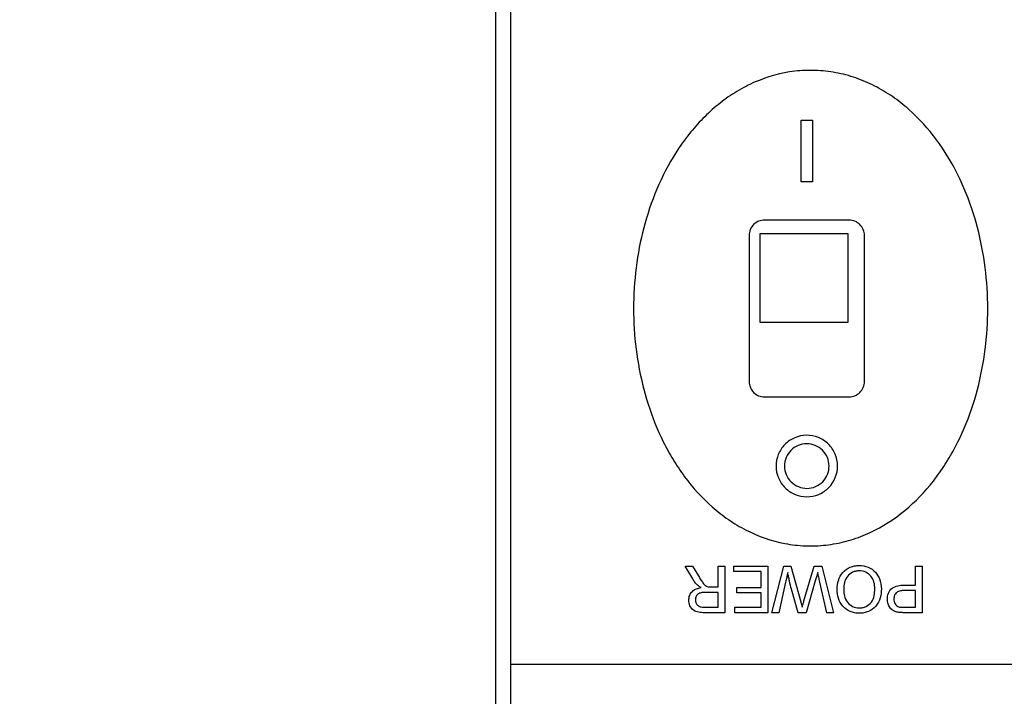
# Model space of a CAD drawing. Extents: x 2 to 278, y 1 to 215.
# Drawn here: x 81 to 89, y 167 to 172 of the extents above; entities that cross this region are included whole.
import ezdxf

# ---------------------------------------------------------------- set-up
doc = ezdxf.new("R2010")
doc.units = 0
doc.layers.get('0').update_dxf_attribs({"linetype": 'CONTINUOUS'})
doc.styles.add('SLDTEXTSTYLE0', font='TXT', dxfattribs={"width": 0.75})
doc.dimstyles.new('SLDDIMSTYLE5', dxfattribs={"dimtxt": 2.116667, "dimasz": 3.175, "dimexe": 0, "dimexo": 0.0625, "dimgap": 0.529167, "dimtad": 0, "dimtih": 1, "dimtoh": 1, "dimdec": 1, "dimlfac": 2, "dimrnd": 1e-09, "dimzin": 12, "dimtxsty": 'SLDTEXTSTYLE0', "dimsah": 1, "dimcen": 0, "dimazin": 3, "dimtfac": 1, "dimtdec": 1, "dimtofl": 0, "dimtmove": 0, "dimatfit": 3, "dimtolj": 1, "dimtzin": 12})

# ---------------------------------------------------------------- blocks, each defined once
blk = doc.blocks.new('SW_SYMBOL_HOLE_SPOT')
at = {"color": 0, "linetype": 'CONTINUOUS'}
for p, q in [((0, 875), (0, 75)), ((1600, 75), (1600, 875)), ((0, 75), (1600, 75))]:
    blk.add_line(p, q, dxfattribs=at)
blk = doc.blocks.new('SW_SYMBOL_HOLE_DEPTH')
at = {"color": 0, "linetype": 'CONTINUOUS'}
for p, q in [((0, 875), (800, 875)), ((400, 875), (400, 75)), ((100, 555), (400, 75)), ((700, 555), (400, 75))]:
    blk.add_line(p, q, dxfattribs=at)
blk = doc.blocks.new('_D_17')
at = {"color": 7, "linetype": 'CONTINUOUS'}
for p, q in [((38.6336, 178.8889), (44.637, 156.4838)), ((44.637, 156.4838), (48.447, 156.4838)), ((69.4106, 156.0546), (68.7668, 156.0546)), ((68.7668, 156.0546), (68.7668, 152.6914)), ((77.1678, 156.0546), (77.8117, 156.0546)), ((77.8117, 156.0546), (77.8117, 152.6914)), ((68.7668, 152.6914), (69.4106, 152.6914)), ((77.8117, 152.6914), (77.1678, 152.6914))]:
    blk.add_line(p, q, dxfattribs=at)
blk.add_solid([(38.6336, 178.8889), (38.9647, 175.6906), (39.9461, 175.9535)], dxfattribs=at)
at = {"color": 7, "linetype": 'CONTINUOUS', "xscale": 0.0027037109, "yscale": 0.0027037109, "zscale": 0.0027037109}
for name, p in [('SW_SYMBOL_HOLE_SPOT', (48.447, 152.985)), ('SW_SYMBOL_HOLE_DEPTH', (78.4555, 152.985))]:
    blk.add_blockref(name, p, dxfattribs=at)
at = {"color": 7, "linetype": 'CONTINUOUS', "attachment_point": 1, "style": 'SLDTEXTSTYLE0'}
for s, insert, char_height in [('6.0mm [0.24in] THRU', (51.642, 159.2123), 2.116667), ('%%c', (48.447, 159.2123), 2.11667), ('5.1mm [0.20in]', (81.4823, 155.42), 2.116667), ('%%c', (54.1644, 155.42), 2.11667), ('0.73in', (69.4106, 155.42), 2.11667), ('18.4mm', (57.3594, 155.42), 2.11667)]:
    blk.add_mtext(s, dxfattribs=dict(at, insert=insert, char_height=char_height))

msp = doc.modelspace()

# ---------------------------------------------------------------- linework, layer by layer
at = {"color": 7, "linetype": 'CONTINUOUS'}
for p, q in [((84.9048, 183.8074), (84.9048, 164.7574)), ((85.0318, 167.0863), (85.0318, 179.6369)), ((87.429, 171.0756), (87.429, 171.5836)), ((87.5242, 171.5836), (87.5242, 171.0756)), ((87.0885, 170.6447), (87.0885, 169.9144)), ((87.8188, 170.6447), (87.0885, 170.6447)), ((87.0885, 170.6447), (87.0885, 169.9144)), ((87.0885, 170.6447), (87.0885, 170.6447)), ((87.8188, 169.9144), (87.8188, 170.6447)), ((87.0003, 170.6311), (87.0003, 169.4246)), ((87.9528, 169.4246), (87.9528, 170.6311)), ((87.0885, 169.9144), (87.8188, 169.9144)), ((87.0885, 169.9144), (87.0885, 169.9144)), ((87.8188, 169.9144), (87.8188, 169.9144)), ((86.5338, 167.7935), (86.4706, 167.8999)), ((86.4706, 167.8999), (86.5328, 167.8999)), ((86.5328, 167.8999), (86.5808, 167.8185)), ((86.7441, 167.727), (86.7441, 167.8999)), ((86.7441, 167.8999), (86.7985, 167.8999)), ((86.7985, 167.8999), (86.7985, 167.5146)), ((86.8726, 167.8554), (86.8726, 167.8999)), ((86.8726, 167.8999), (87.1541, 167.8999)), ((87.1541, 167.8999), (87.1541, 167.5146)), ((87.1887, 167.5146), (87.2857, 167.8999)), ((87.2857, 167.8999), (87.3455, 167.8999)), ((87.3455, 167.8999), (87.426, 167.6055)), ((87.4527, 167.6116), (87.5361, 167.8999)), ((87.5361, 167.8999), (87.6004, 167.8999)), ((87.6004, 167.8999), (87.6974, 167.5146)), ((88.374, 167.8999), (88.4284, 167.8999)), ((88.374, 167.7418), (88.374, 167.8999)), ((88.4284, 167.8999), (88.4284, 167.5146)), ((87.0998, 167.8554), (86.8726, 167.8554)), ((87.0998, 167.7221), (87.0998, 167.8554)), ((86.6885, 167.727), (86.7441, 167.727)), ((86.8973, 167.6776), (86.8973, 167.7221)), ((86.8973, 167.7221), (87.0998, 167.7221)), ((87.3016, 167.7665), (87.2448, 167.5146)), ((87.5467, 167.7775), (87.4706, 167.5146)), ((87.6413, 167.5146), (87.5841, 167.768)), ((88.2797, 167.7418), (88.374, 167.7418)), ((86.7441, 167.6825), (86.641, 167.6825)), ((86.7441, 167.5591), (86.7441, 167.6825)), ((87.0998, 167.6776), (86.8973, 167.6776)), ((87.0998, 167.5591), (87.0998, 167.6776)), ((87.4052, 167.5146), (87.3502, 167.7076)), ((88.374, 167.6974), (88.2811, 167.6974)), ((88.374, 167.5591), (88.374, 167.6974)), ((86.6293, 167.5591), (86.7441, 167.5591)), ((86.8824, 167.5146), (86.8824, 167.5591)), ((86.8824, 167.5591), (87.0998, 167.5591)), ((88.282, 167.5591), (88.374, 167.5591)), ((86.7985, 167.5146), (86.6313, 167.5146)), ((87.1541, 167.5146), (86.8824, 167.5146)), ((87.2448, 167.5146), (87.1887, 167.5146)), ((87.4706, 167.5146), (87.4052, 167.5146)), ((87.6974, 167.5146), (87.6413, 167.5146)), ((88.4284, 167.5146), (88.2868, 167.5146)), ((89.4768, 167.0863), (85.0318, 167.0863)), ((85.0318, 165.9956), (85.0318, 167.0863))]:
    msp.add_line(p, q, dxfattribs=at)
for points, knots in [([(88.2537, 168.3331), (88.1637, 168.263), (88.0669, 168.2049), (87.9101, 168.1381), (87.8557, 168.1193), (87.7464, 168.0903), (87.691, 168.0798), (87.5787, 168.0671), (87.5215, 168.065), (87.4074, 168.0694), (87.3512, 168.0759), (87.1848, 168.1077), (87.0756, 168.146), (86.9246, 168.2233), (86.876, 168.2524), (86.7824, 168.3167), (86.7374, 168.3521), (86.6102, 168.464), (86.5349, 168.5474), (86.4337, 168.6835), (86.4019, 168.7309), (86.3433, 168.8274), (86.3163, 168.8766), (86.2414, 169.0272), (86.1998, 169.1313), (86.1311, 169.3462), (86.1044, 169.4567), (86.0659, 169.6776), (86.0538, 169.7888), (86.0433, 170.0126), (86.045, 170.1256), (86.0626, 170.3514), (86.0783, 170.4626), (86.124, 170.6816), (86.1539, 170.7895), (86.2296, 171.0012), (86.276, 171.1061), (86.3846, 171.3043), (86.4468, 171.3982), (86.5544, 171.5299), (86.5928, 171.5725), (86.6735, 171.6524), (86.7158, 171.6899), (86.8045, 171.7597), (86.851, 171.792), (86.9484, 171.8507), (86.9995, 171.8771), (87.1551, 171.9442), (87.2635, 171.9743), (87.4339, 171.9944), (87.491, 171.9967), (87.604, 171.9927), (87.6601, 171.9865), (87.7718, 171.9655), (87.8275, 171.9507), (87.9349, 171.9135), (87.987, 171.8913), (88.0881, 171.8397), (88.1374, 171.8102), (88.2314, 171.7456), (88.276, 171.7106), (88.4036, 171.5982), (88.4808, 171.5126), (88.6155, 171.3309), (88.6736, 171.2344), (88.7744, 171.0318), (88.8168, 170.9254), (88.8853, 170.7107), (88.9117, 170.6016), (88.9505, 170.3801), (88.9629, 170.2672), (88.9787, 169.9279), (88.9617, 169.7041), (88.8923, 169.3724), (88.8616, 169.2627), (88.7853, 169.0514), (88.7397, 168.9489), (88.6579, 168.8007), (88.6283, 168.752), (88.5649, 168.658), (88.5312, 168.6127), (88.4238, 168.4826), (88.3438, 168.4031), (88.2537, 168.3331)], [0, 0, 0, 0, 0.03125, 0.03125, 0.046875, 0.046875, 0.0625, 0.0625, 0.078125, 0.078125, 0.09375, 0.09375, 0.125, 0.125, 0.140625, 0.140625, 0.15625, 0.15625, 0.1875, 0.1875, 0.203125, 0.203125, 0.21875, 0.21875, 0.25, 0.25, 0.28125, 0.28125, 0.3125, 0.3125, 0.34375, 0.34375, 0.375, 0.375, 0.40625, 0.40625, 0.4375, 0.4375, 0.46875, 0.46875, 0.484375, 0.484375, 0.5, 0.5, 0.515625, 0.515625, 0.53125, 0.53125, 0.5625, 0.5625, 0.578125, 0.578125, 0.59375, 0.59375, 0.609375, 0.609375, 0.625, 0.625, 0.640625, 0.640625, 0.65625, 0.65625, 0.6875, 0.6875, 0.71875, 0.71875, 0.75, 0.75, 0.78125, 0.78125, 0.8125, 0.8125, 0.875, 0.875, 0.90625, 0.90625, 0.9375, 0.9375, 0.953125, 0.953125, 0.96875, 0.96875, 1, 1, 1, 1]), ([(87.429, 171.5836), (87.4372, 171.5836), (87.4454, 171.5836), (87.4618, 171.5836), (87.4705, 171.5836), (87.4936, 171.5836), (87.5089, 171.5836), (87.5242, 171.5836)], [0, 0, 0, 0, 0.25, 0.25, 0.5, 0.5, 1, 1, 1, 1]), ([(87.5242, 171.0756), (87.5081, 171.0756), (87.492, 171.0756), (87.4599, 171.0756), (87.4446, 171.0756), (87.429, 171.0756)], [0, 0, 0, 0, 0.5, 0.5, 1, 1, 1, 1]), ([(87.1273, 170.7581), (87.0939, 170.7581), (87.0609, 170.7444), (87.014, 170.6973), (87.0003, 170.6643), (87.0003, 170.6311)], [0, 0, 0, 0, 0.5, 0.5, 1, 1, 1, 1]), ([(87.8258, 170.7581), (87.7676, 170.7581), (87.7091, 170.7581), (87.6211, 170.7581), (87.5917, 170.7581), (87.5328, 170.7581), (87.5029, 170.7581), (87.3571, 170.7581), (87.2417, 170.7581), (87.1273, 170.7581)], [0, 0, 0, 0, 0.25, 0.25, 0.375, 0.375, 0.5, 0.5, 1, 1, 1, 1]), ([(87.9528, 170.6311), (87.9528, 170.6643), (87.9393, 170.6972), (87.8924, 170.7443), (87.8593, 170.7581), (87.8258, 170.7581)], [0, 0, 0, 0, 0.5, 0.5, 1, 1, 1, 1]), ([(87.0003, 169.4246), (87.0003, 169.391), (87.0142, 169.3581), (87.0611, 169.3113), (87.0939, 169.2976), (87.1273, 169.2976)], [0, 0, 0, 0, 0.5, 0.5, 1, 1, 1, 1]), ([(87.8258, 169.2976), (87.8593, 169.2976), (87.892, 169.3113), (87.939, 169.3581), (87.9528, 169.391), (87.9528, 169.4246)], [0, 0, 0, 0, 0.5, 0.5, 1, 1, 1, 1]), ([(87.1273, 169.2976), (87.2426, 169.2976), (87.3585, 169.2976), (87.5937, 169.2976), (87.7103, 169.2976), (87.8258, 169.2976)], [0, 0, 0, 0, 0.5, 0.5, 1, 1, 1, 1]), ([(87.6577, 168.548), (87.6341, 168.524), (87.6062, 168.5051), (87.5446, 168.4792), (87.5113, 168.4723), (87.4447, 168.472), (87.4111, 168.4785), (87.3496, 168.5037), (87.3211, 168.5226), (87.2739, 168.5695), (87.255, 168.5976), (87.2294, 168.6591), (87.2227, 168.6919), (87.2225, 168.7586), (87.2289, 168.7915), (87.2539, 168.8527), (87.2725, 168.8809), (87.3189, 168.928), (87.347, 168.9471), (87.4081, 168.973), (87.4416, 168.9799), (87.5081, 168.9804), (87.5416, 168.9739), (87.6035, 168.9487), (87.6316, 168.9301), (87.6792, 168.883), (87.6979, 168.8551), (87.7236, 168.7941), (87.7303, 168.761), (87.7311, 168.662), (87.7048, 168.5959), (87.6577, 168.548)], [0, 0, 0, 0, 0.0625, 0.0625, 0.125, 0.125, 0.1875, 0.1875, 0.25, 0.25, 0.3125, 0.3125, 0.375, 0.375, 0.4375, 0.4375, 0.5, 0.5, 0.5625, 0.5625, 0.625, 0.625, 0.6875, 0.6875, 0.75, 0.75, 0.8125, 0.8125, 0.875, 0.875, 1, 1, 1, 1]), ([(87.6077, 168.5969), (87.5906, 168.5795), (87.5704, 168.5658), (87.5258, 168.547), (87.5016, 168.5421), (87.4292, 168.5418), (87.3808, 168.5617), (87.3296, 168.6126), (87.3159, 168.633), (87.2973, 168.6776), (87.2925, 168.7014), (87.2924, 168.7498), (87.297, 168.7736), (87.3152, 168.818), (87.3287, 168.8384), (87.3792, 168.8896), (87.4272, 168.91), (87.4996, 168.9104), (87.5239, 168.9057), (87.5687, 168.8874), (87.5891, 168.8739), (87.6236, 168.8397), (87.6371, 168.8195), (87.6557, 168.7752), (87.6606, 168.7512), (87.661, 168.6794), (87.6419, 168.6315), (87.6077, 168.5969)], [0, 0, 0, 0, 0.0625, 0.0625, 0.125, 0.125, 0.25, 0.25, 0.3125, 0.3125, 0.375, 0.375, 0.4375, 0.4375, 0.5, 0.5, 0.625, 0.625, 0.6875, 0.6875, 0.75, 0.75, 0.8125, 0.8125, 0.875, 0.875, 1, 1, 1, 1]), ([(87.727, 167.7079), (87.7274, 167.733), (87.7303, 167.7577), (87.7457, 167.8056), (87.7578, 167.8282), (87.7909, 167.8662), (87.8123, 167.8805), (87.8473, 167.8951), (87.8595, 167.8988), (87.8844, 167.9036), (87.897, 167.9046), (87.9098, 167.9048)], [0, 0, 0, 0, 0.25, 0.25, 0.5, 0.5, 0.75, 0.75, 0.875, 0.875, 1, 1, 1, 1]), ([(87.9098, 167.9048), (87.9348, 167.9044), (87.9596, 167.9005), (88.0055, 167.8813), (88.0264, 167.8668), (88.0594, 167.8303), (88.0719, 167.8083), (88.0882, 167.762), (88.0923, 167.7372), (88.0925, 167.7123)], [0, 0, 0, 0, 0.25, 0.25, 0.5, 0.5, 0.75, 0.75, 1, 1, 1, 1]), ([(86.5744, 167.741), (86.5704, 167.7449), (86.5664, 167.7488), (86.5627, 167.7529), (86.559, 167.757), (86.5556, 167.7614), (86.5522, 167.7658), (86.5489, 167.7702), (86.5456, 167.7747), (86.5426, 167.7793), (86.5395, 167.784), (86.5366, 167.7887), (86.5338, 167.7935)], [0, 0, 0, 0, 0.0000666838, 0.0000666838, 0.0000666838, 0.0001334278, 0.0001334278, 0.0001334278, 0.0002003823, 0.0002003823, 0.0002003823, 0.0002675871, 0.0002675871, 0.0002675871, 0.0002675871]), ([(86.5808, 167.8185), (86.5915, 167.8008), (86.6024, 167.7832), (86.6202, 167.7578), (86.6266, 167.7498), (86.6423, 167.7361), (86.6518, 167.7319), (86.6617, 167.7288)], [0, 0, 0, 0, 0.5, 0.5, 0.75, 0.75, 1, 1, 1, 1]), ([(87.3195, 167.846), (87.318, 167.8394), (87.3165, 167.8328), (87.3151, 167.8261), (87.3136, 167.8195), (87.3121, 167.8129), (87.3106, 167.8062), (87.3076, 167.793), (87.3046, 167.7798), (87.3016, 167.7665)], [0, 0, 0, 0, 0.0000820923, 0.0000820923, 0.0000820923, 0.0001641844, 0.0001641844, 0.0001641844, 0.000328369, 0.000328369, 0.000328369, 0.000328369]), ([(87.3502, 167.7076), (87.3444, 167.7305), (87.3387, 167.7534), (87.3336, 167.7765), (87.3311, 167.788), (87.3286, 167.7996), (87.3262, 167.8112), (87.3239, 167.8228), (87.3217, 167.8344), (87.3195, 167.846)], [0, 0, 0, 0, 0.0002854891, 0.0002854891, 0.0002854891, 0.0004283569, 0.0004283569, 0.0004283569, 0.0005712749, 0.0005712749, 0.0005712749, 0.0005712749]), ([(87.5665, 167.846), (87.5648, 167.8403), (87.5631, 167.8346), (87.5615, 167.8289), (87.5599, 167.8232), (87.5582, 167.8175), (87.5566, 167.8118), (87.5533, 167.8004), (87.55, 167.7889), (87.5467, 167.7775)], [0, 0, 0, 0, 0.0000717859, 0.0000717859, 0.0000717859, 0.0001435705, 0.0001435705, 0.0001435705, 0.0002871421, 0.0002871421, 0.0002871421, 0.0002871421]), ([(87.5841, 167.768), (87.5811, 167.781), (87.5782, 167.794), (87.5753, 167.807), (87.5738, 167.8135), (87.5723, 167.82), (87.5709, 167.8265), (87.5694, 167.833), (87.568, 167.8395), (87.5665, 167.846)], [0, 0, 0, 0, 0.0001611652, 0.0001611652, 0.0001611652, 0.0002417479, 0.0002417479, 0.0002417479, 0.0003223307, 0.0003223307, 0.0003223307, 0.0003223307]), ([(87.91, 167.8604), (87.9005, 167.8601), (87.8911, 167.8596), (87.8727, 167.8557), (87.8635, 167.8527), (87.8382, 167.8406), (87.8233, 167.8284), (87.8003, 167.7988), (87.7925, 167.7813), (87.783, 167.7449), (87.7816, 167.7262), (87.7813, 167.7075)], [0, 0, 0, 0, 0.125, 0.125, 0.25, 0.25, 0.5, 0.5, 0.75, 0.75, 1, 1, 1, 1]), ([(88.0382, 167.713), (88.0379, 167.7312), (88.0362, 167.7492), (88.0265, 167.7842), (88.0182, 167.8009), (87.9949, 167.8295), (87.9803, 167.8412), (87.947, 167.8569), (87.9285, 167.8599), (87.91, 167.8604)], [0, 0, 0, 0, 0.25, 0.25, 0.5, 0.5, 0.75, 0.75, 1, 1, 1, 1]), ([(86.5021, 167.6185), (86.5024, 167.6319), (86.5042, 167.6452), (86.5141, 167.6702), (86.5216, 167.6817), (86.5409, 167.7002), (86.5527, 167.7073), (86.5777, 167.717), (86.5909, 167.7198), (86.6043, 167.7221)], [0, 0, 0, 0, 0.25, 0.25, 0.5, 0.5, 0.75, 0.75, 1, 1, 1, 1]), ([(86.6043, 167.7221), (86.6017, 167.7234), (86.599, 167.7247), (86.5964, 167.7261), (86.5938, 167.7275), (86.5912, 167.729), (86.5887, 167.7306), (86.5837, 167.7337), (86.5788, 167.7372), (86.5744, 167.741)], [0, 0, 0, 0, 0.0000356281, 0.0000356281, 0.0000356281, 0.0000712842, 0.0000712842, 0.0000712842, 0.000142698, 0.000142698, 0.000142698, 0.000142698]), ([(86.6617, 167.7288), (86.6639, 167.7284), (86.6661, 167.728), (86.6684, 167.7278), (86.6706, 167.7276), (86.6729, 167.7274), (86.6751, 167.7273), (86.6796, 167.727), (86.684, 167.727), (86.6885, 167.727)], [0, 0, 0, 0, 0.000026922, 0.000026922, 0.000026922, 0.000053814, 0.000053814, 0.000053814, 0.0001074524, 0.0001074524, 0.0001074524, 0.0001074524]), ([(87.9092, 167.5541), (87.919, 167.5543), (87.9286, 167.5551), (87.9475, 167.5591), (87.9569, 167.5623), (87.983, 167.5748), (87.9989, 167.5869), (88.0219, 167.6178), (88.0288, 167.6363), (88.0368, 167.6743), (88.0379, 167.6936), (88.0382, 167.713)], [0, 0, 0, 0, 0.125, 0.125, 0.25, 0.25, 0.5, 0.5, 0.75, 0.75, 1, 1, 1, 1]), ([(88.0925, 167.7123), (88.0921, 167.6868), (88.0898, 167.6615), (88.0757, 167.6126), (88.0638, 167.5893), (88.0301, 167.5499), (88.009, 167.5342), (87.9735, 167.519), (87.9611, 167.5155), (87.9355, 167.5107), (87.9225, 167.51), (87.9095, 167.5097)], [0, 0, 0, 0, 0.25, 0.25, 0.5, 0.5, 0.75, 0.75, 0.875, 0.875, 1, 1, 1, 1]), ([(88.1419, 167.6254), (88.1423, 167.6425), (88.1448, 167.6595), (88.1578, 167.6914), (88.1677, 167.7061), (88.1945, 167.7275), (88.2112, 167.7335), (88.2451, 167.7406), (88.2624, 167.7415), (88.2797, 167.7418)], [0, 0, 0, 0, 0.25, 0.25, 0.5, 0.5, 0.75, 0.75, 1, 1, 1, 1]), ([(86.641, 167.6825), (86.6309, 167.6824), (86.6208, 167.6821), (86.6009, 167.6791), (86.591, 167.6764), (86.574, 167.6658), (86.5673, 167.6579), (86.5586, 167.6397), (86.5568, 167.6297), (86.5565, 167.6197)], [0, 0, 0, 0, 0.25, 0.25, 0.5, 0.5, 0.75, 0.75, 1, 1, 1, 1]), ([(87.9095, 167.5097), (87.8968, 167.5099), (87.8842, 167.5107), (87.8594, 167.5155), (87.8471, 167.5192), (87.8121, 167.5339), (87.7911, 167.5489), (87.7577, 167.5865), (87.7458, 167.6095), (87.7303, 167.6571), (87.7275, 167.6826), (87.727, 167.7079)], [0, 0, 0, 0, 0.125, 0.125, 0.25, 0.25, 0.5, 0.5, 0.75, 0.75, 1, 1, 1, 1]), ([(87.7813, 167.7075), (87.7815, 167.6888), (87.7833, 167.6704), (87.7925, 167.6345), (87.8001, 167.6169), (87.8227, 167.5868), (87.8375, 167.5745), (87.8714, 167.558), (87.8903, 167.5545), (87.9092, 167.5541)], [0, 0, 0, 0, 0.25, 0.25, 0.5, 0.5, 0.75, 0.75, 1, 1, 1, 1]), ([(88.2811, 167.6974), (88.2705, 167.6972), (88.26, 167.6967), (88.2393, 167.6926), (88.2289, 167.6891), (88.2117, 167.6765), (88.2054, 167.6676), (88.1977, 167.648), (88.1964, 167.6374), (88.1962, 167.6269)], [0, 0, 0, 0, 0.25, 0.25, 0.5, 0.5, 0.75, 0.75, 1, 1, 1, 1]), ([(86.6313, 167.5146), (86.6154, 167.5147), (86.5994, 167.5153), (86.568, 167.5206), (86.5523, 167.5254), (86.5272, 167.5446), (86.5177, 167.5581), (86.5083, 167.5797), (86.506, 167.5872), (86.5028, 167.6026), (86.5024, 167.6106), (86.5021, 167.6185)], [0, 0, 0, 0, 0.25, 0.25, 0.5, 0.5, 0.75, 0.75, 0.875, 0.875, 1, 1, 1, 1]), ([(86.5565, 167.6197), (86.5568, 167.6107), (86.558, 167.6018), (86.5653, 167.5855), (86.5709, 167.5781), (86.585, 167.5672), (86.5936, 167.5638), (86.6112, 167.5598), (86.6203, 167.5591), (86.6293, 167.5591)], [0, 0, 0, 0, 0.25, 0.25, 0.5, 0.5, 0.75, 0.75, 1, 1, 1, 1]), ([(87.426, 167.6055), (87.427, 167.6018), (87.428, 167.5981), (87.429, 167.5944), (87.43, 167.5907), (87.431, 167.587), (87.432, 167.5833), (87.4341, 167.5759), (87.4359, 167.5685), (87.4381, 167.5612)], [0, 0, 0, 0, 0.0000462898, 0.0000462898, 0.0000462898, 0.000092581, 0.000092581, 0.000092581, 0.0001851622, 0.0001851622, 0.0001851622, 0.0001851622]), ([(87.4381, 167.5612), (87.4405, 167.5696), (87.4429, 167.578), (87.4454, 167.5864), (87.4466, 167.5906), (87.4478, 167.5948), (87.449, 167.599), (87.4502, 167.6032), (87.4514, 167.6074), (87.4527, 167.6116)], [0, 0, 0, 0, 0.0001059016, 0.0001059016, 0.0001059016, 0.0001588526, 0.0001588526, 0.0001588526, 0.0002118035, 0.0002118035, 0.0002118035, 0.0002118035]), ([(88.2297, 167.5182), (88.2172, 167.5206), (88.205, 167.524), (88.1824, 167.5357), (88.1725, 167.544), (88.157, 167.5643), (88.1513, 167.5758), (88.1437, 167.5999), (88.1422, 167.6126), (88.1419, 167.6254)], [0, 0, 0, 0, 0.25, 0.25, 0.5, 0.5, 0.75, 0.75, 1, 1, 1, 1]), ([(88.1962, 167.6269), (88.1964, 167.6201), (88.1969, 167.6133), (88.2001, 167.6), (88.2026, 167.5935), (88.2097, 167.5819), (88.2141, 167.5765), (88.2247, 167.5677), (88.2311, 167.5648), (88.2377, 167.5625)], [0, 0, 0, 0, 0.25, 0.25, 0.5, 0.5, 0.75, 0.75, 1, 1, 1, 1]), ([(88.2377, 167.5625), (88.2413, 167.5616), (88.245, 167.5609), (88.2487, 167.5605), (88.2524, 167.56), (88.2561, 167.5598), (88.2598, 167.5596), (88.2672, 167.5592), (88.2746, 167.5591), (88.282, 167.5591)], [0, 0, 0, 0, 0.0000447188, 0.0000447188, 0.0000447188, 0.0000893385, 0.0000893385, 0.0000893385, 0.0001782776, 0.0001782776, 0.0001782776, 0.0001782776]), ([(88.2868, 167.5146), (88.2821, 167.5146), (88.2773, 167.5147), (88.2725, 167.5148), (88.2677, 167.5149), (88.2629, 167.5151), (88.2582, 167.5153), (88.2486, 167.5158), (88.2391, 167.5167), (88.2297, 167.5182)], [0, 0, 0, 0, 0.0000573444, 0.0000573444, 0.0000573444, 0.0001147012, 0.0001147012, 0.0001147012, 0.0002292453, 0.0002292453, 0.0002292453, 0.0002292453])]:
    msp.add_open_spline(points, degree=3, knots=knots, dxfattribs=at)

# ---------------------------------------------------------------- dimensions: what is measured, and where the dimension line sits
dim = msp.add_diameter_dim_2p(p1=(36.2505, 187.7826), p2=(38.6336, 178.8889), text='%%c6.0mm [0.24in] THRU\\P{\\fGDT;v}<>{\\fGDT;x}5.1mm [0.20in]', dimstyle='SLDDIMSTYLE5', dxfattribs=at)
dim.commit()
dim.dimension.update_dxf_attribs({"geometry": '_D_17', "text_midpoint": (74.8248, 156.0546), "dimtype": 163})

doc.saveas('drawing.dxf')
